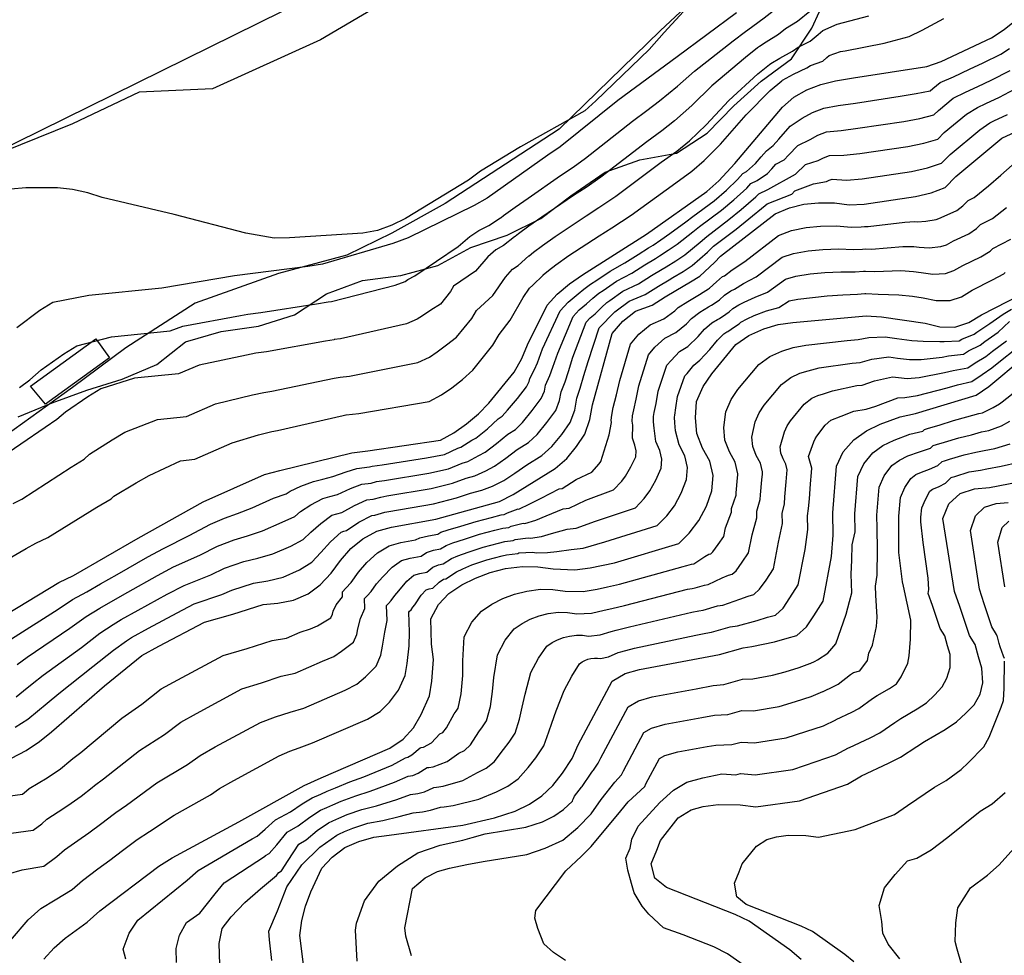
# Model space of a CAD drawing. Units: metres. Extents: x 196416 to 209654, y 6135562 to 6138083.
# Drawn here: x 198843 to 198977, y 6136197 to 6136325 of the extents above; entities that cross this region are included whole.
import ezdxf

# ---------------------------------------------------------------- set-up
doc = ezdxf.new("R2010")
doc.units = ezdxf.units.M
doc.header["$MEASUREMENT"] = 0
for name, color, linetype in [('BOSILOP_PROJECT', 7, 'Continuous'), ('CONSTRUCCIONES', 7, 'Continuous'), ('CURVAS', 8, 'Continuous'), ('DESLINDE', 7, 'Continuous'), ('VEGETACION', 3, 'Continuous')]:
    doc.layers.add(name, color=color, linetype=linetype)

msp = doc.modelspace()

# ---------------------------------------------------------------- linework, layer by layer
at = {"layer": 'BOSILOP_PROJECT'}
msp.add_lwpolyline([(198842.7, 6136270.62), (198847.37, 6136272.56), (198852.1, 6136274.27), (198856.92, 6136275.78), (198861.63, 6136277.77), (198865.58, 6136280.86), (198870.45, 6136282.26), (198875.52, 6136283.02), (198880.43, 6136284.55), (198884.8, 6136287.43), (198889.72, 6136289.24), (198894.95, 6136289.94), (198899.99, 6136291.31), (198904.53, 6136293.76), (198909.46, 6136295.45), (198914.06, 6136297.71), (198918.17, 6136300.81), (198922.84, 6136304.05), (198927.6, 6136305.72), (198932.57, 6136306.64), (198936.8, 6136309.35), (198940.44, 6136313.09), (198944.17, 6136316.45), (198948.28, 6136319.5), (198951.07, 6136323.7), (198953.18, 6136328.31)], dxfattribs=at)
at = {"layer": 'CONSTRUCCIONES'}
msp.add_lwpolyline([(198844.4, 6136274.83), (198853.31, 6136281.26), (198855.2, 6136278.7), (198846.46, 6136272.36), (198844.4, 6136274.83)], close=True, dxfattribs=at)
at = {"layer": 'CURVAS'}
for points in [[(198942.33, 6136323.48), (198943.01, 6136323.95), (198944.57, 6136325.11), (198945.77, 6136326.08), (198947.4, 6136327.27), (198949.6, 6136329.14), (198950.79, 6136330.23), (198951.03, 6136330.51), (198951.84, 6136331.52), (198952.15, 6136331.58), (198952.32, 6136331.61), (198954.72, 6136332.9), (198956.98, 6136334.91), (198958.35, 6136336.3), (198960.05, 6136337.9), (198961.57, 6136339.81), (198962.26, 6136340.15), (198963.66, 6136341.6), (198963.99, 6136341.86), (198970.12, 6136347.78), (198971.59, 6136349.28), (198972.44, 6136350.11), (198977.33, 6136354.82), (198980.09, 6136357.91)], [(198897.57, 6136330.1), (198884, 6136322.09), (198869.24, 6136315.41), (198859.24, 6136314.95), (198850.15, 6136310.63), (198840.69, 6136306.82)], [(198937.76, 6136330.59), (198930.91, 6136323.09), (198928.87, 6136320.76), (198921.57, 6136313.79), (198920.09, 6136312.4), (198911.3, 6136307.51), (198905.84, 6136304.16), (198904.21, 6136302.96), (198895.58, 6136297.72), (198893.73, 6136296.78), (198891.78, 6136296.06), (198889.79, 6136295.71), (198879.74, 6136295.07), (198877.68, 6136295.04), (198873.82, 6136295.68), (198864.03, 6136298.26), (198854.18, 6136300.59), (198852.23, 6136301.21), (198850.12, 6136301.65), (198848.07, 6136301.9), (198843.75, 6136301.89), (198841.7, 6136301.7)], [(198950.78, 6136325.98), (198949.13, 6136324.58), (198947.48, 6136323.58), (198946.51, 6136322.83), (198944.85, 6136321.78), (198943.91, 6136321.19), (198943.64, 6136320.99), (198942.02, 6136319.7), (198937.4, 6136315.82), (198934.7, 6136313.12), (198932.32, 6136311.06), (198930.61, 6136309.68), (198928.54, 6136308.19), (198922.24, 6136303.36), (198920.24, 6136301.95), (198918.52, 6136300.83), (198914.2, 6136297.88), (198912.43, 6136296.64), (198911.03, 6136295.61), (198910.57, 6136295.24), (198910.49, 6136295.19), (198908.97, 6136294.03), (198907.91, 6136293.43), (198906.82, 6136292.45), (198905.14, 6136290.53), (198902.17, 6136288.46), (198901.75, 6136287.73), (198900.36, 6136286.03), (198899.05, 6136285.17), (198897.91, 6136284.43), (198897.2, 6136283.95), (198895.72, 6136283.33), (198886.73, 6136281.27), (198885.87, 6136281.17), (198885.85, 6136281.16), (198884.67, 6136280.98), (198876.61, 6136279.51), (198875.17, 6136279.31), (198873.91, 6136279.05), (198867.42, 6136277.69), (198864.59, 6136276.52), (198858.61, 6136275.92), (198854.02, 6136274.44), (198852.25, 6136273.37), (198849.16, 6136271.28), (198848.02, 6136270.25), (198846.42, 6136269.19), (198839.72, 6136264.6)], [(198940.76, 6136325.78), (198932.69, 6136319.79), (198924.6, 6136313.8), (198916.72, 6136307.47), (198915.02, 6136306.33), (198906.76, 6136300.48), (198904.99, 6136299.47), (198895.95, 6136295.05), (198893.88, 6136294.29), (198884.25, 6136291.46), (198882.26, 6136291.15), (198872.27, 6136289.9), (198862.32, 6136288.19), (198852.36, 6136287.19), (198847.43, 6136286.24), (198845.68, 6136285.14), (198842.55, 6136282.78)], [(198839.66, 6136242.8), (198848.26, 6136247.99), (198850.28, 6136248.95), (198859.08, 6136254.04), (198867.99, 6136259.01), (198876.36, 6136262.77), (198878.46, 6136263.29), (198888.29, 6136265.73), (198890.46, 6136265.97), (198900.38, 6136267.46), (198902.18, 6136268.43), (198903.93, 6136269.65), (198905.54, 6136271.02), (198906.97, 6136272.48), (198910.44, 6136276.74), (198911.48, 6136278.58), (198912.23, 6136280.47), (198914.94, 6136285.87), (198916.3, 6136287.38), (198917.98, 6136288.79), (198919.77, 6136290.01), (198928.49, 6136295.58), (198936.75, 6136301.38), (198938.39, 6136302.87), (198940.55, 6136305.22), (198947.05, 6136312.92), (198948.62, 6136314.28), (198950.39, 6136315.26), (198952.3, 6136316.01), (198954.3, 6136316.52), (198956.74, 6136316.92), (198966.77, 6136318.45), (198968.73, 6136319.16), (198975.58, 6136322.36), (198977.33, 6136323.5), (198978.95, 6136324.83)], [(198842.03, 6136258.81), (198843.24, 6136259.38), (198849.94, 6136263.74), (198851.71, 6136264.85), (198852.47, 6136265.53), (198855.53, 6136267.49), (198857.3, 6136268.53), (198861.73, 6136270.28), (198865.72, 6136270.68), (198869.67, 6136272.39), (198874.72, 6136273.62), (198876.26, 6136273.97), (198877.36, 6136274.13), (198885.87, 6136275.9), (198886.66, 6136276.02), (198886.67, 6136276.02), (198887.97, 6136276.16), (198897.27, 6136278.04), (198898.87, 6136278.77), (198899.91, 6136279.51), (198901.21, 6136280.45), (198902.56, 6136281.51), (198904.64, 6136284.06), (198905.27, 6136285.16), (198907.5, 6136287.18), (198909.24, 6136289.68), (198910.22, 6136290.81), (198910.97, 6136291.31), (198912.43, 6136292.59), (198912.49, 6136292.62), (198913.08, 6136293.11), (198914.28, 6136294.02), (198916.05, 6136295.26), (198920.28, 6136298.08), (198922, 6136299.19), (198924.33, 6136300.77), (198930.52, 6136305.38), (198932.65, 6136306.91), (198934.35, 6136308.33), (198936.65, 6136310.49), (198939.75, 6136313.83), (198943.7, 6136317.45), (198945.3, 6136318.75), (198945.48, 6136318.88), (198946.7, 6136319.61), (198948.44, 6136320.56), (198949.19, 6136321.08), (198950.85, 6136321.9), (198951.95, 6136322.83), (198952.55, 6136323.38), (198954.53, 6136324.26), (198958.86, 6136325.38)], [(198932.49, 6136302.57), (198934.7, 6136304.15), (198936.37, 6136305.61), (198938.6, 6136307.85), (198942.11, 6136311.84), (198945.37, 6136315.18), (198946.96, 6136316.51), (198947.05, 6136316.58), (198948.55, 6136317.43), (198950.37, 6136318.28), (198950.89, 6136318.58), (198952.58, 6136319.2), (198953.13, 6136319.67), (198953.43, 6136319.94), (198954.98, 6136320.49), (198955.63, 6136320.59), (198960.93, 6136321.64), (198964.33, 6136322.57), (198966.14, 6136323.44), (198969.1, 6136325.03)], [(198842.9, 6136274.64), (198844.33, 6136275.66), (198845.85, 6136277.03), (198848.96, 6136279.25), (198850.72, 6136280.33), (198855.48, 6136281.56), (198863.46, 6136282.35), (198865.18, 6136282.99), (198873.09, 6136284.48), (198874.08, 6136284.65), (198875.86, 6136284.88), (198883.46, 6136286.06), (198885.03, 6136286.31), (198885.05, 6136286.31), (198885.48, 6136286.36), (198894.17, 6136288.62), (198895.55, 6136289.11), (198895.9, 6136289.36), (198896.89, 6136289.88), (198902.78, 6136293.88), (198904.4, 6136295.23), (198905.62, 6136296.05), (198906.98, 6136296.75), (198908.56, 6136297.8), (198908.66, 6136297.86), (198908.99, 6136298.11), (198910.57, 6136299.26), (198912.34, 6136300.5), (198916.77, 6136303.58), (198918.48, 6136304.71), (198920.15, 6136305.96), (198926.58, 6136310.99), (198928.55, 6136312.45), (198930.29, 6136313.79), (198932.74, 6136315.75), (198935.04, 6136317.81), (198940.34, 6136321.96), (198941.99, 6136323.22), (198942.33, 6136323.48)], [(198884.31, 6136262.13), (198885.69, 6136262.48), (198887.51, 6136263.11), (198888.96, 6136263.58), (198890.69, 6136263.78), (198891.04, 6136263.87), (198892.39, 6136264.09), (198898.47, 6136265.03), (198900.93, 6136265.49), (198902.76, 6136266.37), (198903.14, 6136266.48), (198904.66, 6136267.42), (198905.2, 6136267.72), (198906.78, 6136269), (198908.26, 6136270.36), (198908.79, 6136270.7), (198909.53, 6136271.52), (198910.87, 6136273.14), (198912.11, 6136274.73), (198912.5, 6136275.45), (198912.57, 6136275.85), (198913.21, 6136277.1), (198913.6, 6136277.99), (198914.3, 6136279.91), (198916.71, 6136285.09), (198917.81, 6136286.3), (198919.15, 6136287.43), (198919.96, 6136288.07), (198920.86, 6136288.75), (198921.71, 6136289.29), (198923.53, 6136290.5), (198925.56, 6136291.67), (198927.35, 6136292.81), (198928.78, 6136293.7), (198929.39, 6136294.08), (198930.46, 6136294.81), (198931.68, 6136295.65), (198933.87, 6136297.27), (198934.8, 6136297.98), (198937.75, 6136300.1), (198939.4, 6136301.57), (198940.91, 6136303.05), (198941.65, 6136303.85), (198942.14, 6136304.13), (198943.38, 6136305.22), (198944.13, 6136306.11), (198944.86, 6136306.96), (198945.79, 6136307.66), (198946.54, 6136308.53), (198948.1, 6136310.31), (198949.73, 6136311.39), (198951.15, 6136312.18), (198952.69, 6136312.77), (198954.67, 6136313.12), (198957.04, 6136313.47), (198963.12, 6136314.39), (198965.31, 6136314.77), (198967.24, 6136315.14), (198967.57, 6136315.44), (198968.57, 6136316.29), (198970.39, 6136317.06), (198972.6, 6136318.09), (198974.46, 6136318.96), (198976.85, 6136320.15), (198978.04, 6136320.91)], [(198880.48, 6136257), (198881.25, 6136257.69), (198882.68, 6136258.61), (198884.29, 6136259.49), (198885.27, 6136259.76), (198886.3, 6136260.02), (198888.08, 6136260.83), (198889.64, 6136261.45), (198890.93, 6136261.58), (198891.62, 6136261.78), (198892.71, 6136261.95), (198898.78, 6136262.95), (198901.47, 6136263.51), (198903.32, 6136264.32), (198904.09, 6136264.53), (198905.61, 6136265.34), (198906.48, 6136265.79), (198908.03, 6136266.98), (198909.56, 6136268.27), (198910.6, 6136268.92), (198911.55, 6136269.86), (198912.88, 6136271.5), (198914.1, 6136273.11), (198914.57, 6136274.15), (198914.72, 6136274.95), (198915.29, 6136276.25), (198915.72, 6136277.41), (198916.38, 6136279.33), (198918.49, 6136284.32), (198919.31, 6136285.22), (198920.31, 6136286.07), (198921.15, 6136286.82), (198921.97, 6136287.49), (198922.59, 6136287.89), (198924.39, 6136289.13), (198926.48, 6136290.22), (198928.27, 6136291.36), (198929.72, 6136292.24), (198930.28, 6136292.6), (198931.47, 6136293.37), (198932.7, 6136294.19), (198934.84, 6136295.87), (198935.75, 6136296.63), (198938.75, 6136298.83), (198940.42, 6136300.26), (198942.17, 6136301.86), (198942.75, 6136302.48), (198943.6, 6136302.9), (198945.03, 6136303.83), (198945.59, 6136304.49), (198946.16, 6136305.14), (198947.31, 6136305.7), (198947.9, 6136306.36), (198949.17, 6136307.69), (198950.84, 6136308.5), (198951.9, 6136309.09), (198953.07, 6136309.54), (198955.05, 6136309.74), (198957.33, 6136310.02), (198963.64, 6136310.97), (198965.83, 6136311.38), (198967.74, 6136311.84), (198968.35, 6136312.44), (198970.38, 6136314.13), (198972.05, 6136314.96), (198973.71, 6136315.74), (198975.56, 6136316.6), (198978.13, 6136317.93)], [(198892.21, 6136259.68), (198893.03, 6136259.83), (198899.09, 6136260.85), (198902.01, 6136261.55), (198903.89, 6136262.26), (198905.05, 6136262.58), (198906.54, 6136263.25), (198907.76, 6136263.88), (198909.28, 6136264.97), (198910.86, 6136266.17), (198912.4, 6136267.14), (198913.57, 6136268.22), (198914.9, 6136269.86), (198916.1, 6136271.5), (198916.64, 6136272.85), (198916.86, 6136274.06), (198917.37, 6136275.4), (198917.84, 6136276.83), (198918.45, 6136278.77), (198920.26, 6136283.54), (198920.81, 6136284.14), (198921.48, 6136284.71), (198922.34, 6136285.56), (198923.06, 6136286.23), (198923.49, 6136286.49), (198925.26, 6136287.77), (198927.4, 6136288.77), (198929.19, 6136289.91), (198930.64, 6136290.78), (198931.18, 6136291.11), (198932.48, 6136291.93), (198933.72, 6136292.74), (198935.83, 6136294.48), (198936.71, 6136295.27), (198939.73, 6136297.55), (198941.43, 6136298.95), (198943.43, 6136300.66), (198943.85, 6136301.09), (198945.08, 6136301.66), (198948.83, 6136303.74), (198950.22, 6136305.07), (198951.95, 6136305.62), (198952.66, 6136306.01), (198953.46, 6136306.3), (198955.42, 6136306.34), (198957.63, 6136306.57), (198964.17, 6136307.55), (198966.35, 6136308), (198968.25, 6136308.54), (198969.14, 6136309.43), (198972.18, 6136311.96), (198973.7, 6136312.86), (198974.81, 6136313.39), (198976.67, 6136314.25), (198979.4, 6136315.73)], [(198887.18, 6136255.02), (198887.52, 6136255.11), (198889.22, 6136256.26), (198890.99, 6136257.16), (198891.42, 6136257.2), (198892.79, 6136257.59), (198893.34, 6136257.69), (198899.4, 6136258.77), (198902.56, 6136259.58), (198904.45, 6136260.2), (198906.01, 6136260.63), (198907.49, 6136261.16), (198909.03, 6136261.95), (198910.53, 6136262.95), (198912.17, 6136264.08), (198914.22, 6136265.36), (198915.59, 6136266.58), (198916.93, 6136268.21), (198918.09, 6136269.87), (198918.71, 6136271.55), (198919, 6136273.16), (198919.45, 6136274.55), (198919.95, 6136276.25), (198920.53, 6136278.19), (198922.04, 6136282.77), (198922.31, 6136283.07), (198922.64, 6136283.35), (198923.53, 6136284.31), (198924.17, 6136284.96), (198924.37, 6136285.1), (198926.13, 6136286.41), (198928.33, 6136287.33), (198930.12, 6136288.47), (198931.58, 6136289.32), (198932.08, 6136289.63), (198933.49, 6136290.49), (198934.74, 6136291.29), (198936.81, 6136293.09), (198937.66, 6136293.91), (198940.73, 6136296.26), (198942.45, 6136297.64), (198944.7, 6136299.47), (198944.96, 6136299.72), (198948.33, 6136301.04), (198948.74, 6136301.48), (198951.28, 6136302.46), (198953.06, 6136302.74), (198953.41, 6136302.93), (198953.84, 6136303.08), (198955.8, 6136302.95), (198957.93, 6136303.12), (198964.68, 6136304.12), (198966.86, 6136304.61), (198968.75, 6136305.24), (198969.93, 6136306.43), (198973.99, 6136309.81), (198975.36, 6136310.77), (198975.91, 6136311.03), (198977.76, 6136311.89)], [(198970.72, 6136303.42), (198977.01, 6136308.67), (198978.87, 6136309.54)], [(198886.98, 6136246.75), (198887.44, 6136247.25), (198888.18, 6136248.03), (198889.18, 6136249.42), (198890.32, 6136250.72), (198891.77, 6136252.05), (198893.35, 6136253.02), (198894.95, 6136253.46), (198896.96, 6136253.82), (198897.56, 6136254.11), (198898.72, 6136254.39), (198900.01, 6136254.62), (198900.43, 6136254.87), (198901.4, 6136255.19), (198903.17, 6136255.72), (198905.24, 6136256.33), (198907.32, 6136256.9), (198908.66, 6136257.25), (198909.05, 6136257.3), (198909.53, 6136257.54), (198910.98, 6136258.06), (198911.09, 6136258.04), (198912.59, 6136258.73), (198914.12, 6136259.53), (198916.57, 6136260.81), (198916.99, 6136260.86), (198918.91, 6136262.08), (198921.05, 6136263.09), (198922.02, 6136264.19), (198922.28, 6136264.55), (198923.41, 6136268.19), (198923.7, 6136269.87), (198923.67, 6136270.15), (198923.75, 6136270.86), (198923.94, 6136271.91), (198924.38, 6136273.63), (198924.86, 6136275.57), (198926.3, 6136280.54), (198927.46, 6136281.91), (198928.99, 6136283.21), (198930.88, 6136284), (198932.38, 6136285.1), (198932.84, 6136285.54), (198934.14, 6136286.39), (198935.74, 6136287.34), (198936.25, 6136287.66), (198936.95, 6136288.11), (198937.11, 6136288.21), (198938.05, 6136289.07), (198938.89, 6136289.77), (198939.13, 6136289.88), (198940.18, 6136290.7), (198941.9, 6136291.82), (198946.53, 6136295.38), (198948.28, 6136296.06), (198950.27, 6136296.48), (198952.27, 6136296.66), (198954.45, 6136296.71), (198956.45, 6136296.52), (198957.78, 6136296.59), (198958.27, 6136296.62), (198958.76, 6136296.61), (198963.74, 6136297.22), (198965.11, 6136297.3), (198965.47, 6136297.24), (198966.63, 6136297.33), (198968.02, 6136297.56), (198968.4, 6136297.69), (198969.13, 6136298.04), (198970.87, 6136298.79), (198971.68, 6136299.42), (198972.4, 6136300.15), (198973.22, 6136300.57), (198975.18, 6136302.15), (198976.86, 6136303.6), (198979.2, 6136305.67)], [(198841.52, 6136251.33), (198843.79, 6136252.66), (198845.15, 6136253.4), (198846.76, 6136254.16), (198853.46, 6136258.28), (198855.4, 6136259.44), (198855.78, 6136259.79), (198858.81, 6136261.61), (198860.6, 6136262.63), (198864.86, 6136264.64), (198866.85, 6136264.84), (198871.93, 6136267.08), (198875.54, 6136268.19), (198877.36, 6136268.63), (198878.1, 6136268.76), (198887.09, 6136270.82), (198887.47, 6136270.88), (198887.48, 6136270.88), (198889.22, 6136271.07), (198898.83, 6136272.74), (198900.52, 6136273.61), (198901.92, 6136274.58), (198903.38, 6136275.74), (198904.77, 6136277), (198907.54, 6136280.4), (198908.37, 6136281.88), (198909.87, 6136283.83), (198911.65, 6136286.91), (198912.51, 6136288.19), (198912.96, 6136288.59), (198914.37, 6136289.98), (198914.4, 6136290), (198915.12, 6136290.61), (198916.13, 6136291.4), (198917.91, 6136292.64), (198922.03, 6136295.32), (198923.76, 6136296.44), (198926.41, 6136298.17), (198932.49, 6136302.57)], [(198841.82, 6136224.04), (198843.82, 6136225.08), (198845.64, 6136226.31), (198847.26, 6136227.63), (198854.51, 6136233.92), (198859.6, 6136238.05), (198861.93, 6136239.31), (198868.17, 6136242.57), (198872.04, 6136243.67), (198876.16, 6136244.99), (198878.17, 6136245.19), (198880.32, 6136245.6), (198882.33, 6136246.47), (198883.96, 6136247.68), (198885.46, 6136249.28), (198886.71, 6136251.02), (198888.13, 6136252.65), (198889.78, 6136253.98), (198891.66, 6136255.01), (198893.67, 6136255.57), (198899.72, 6136256.67), (198908.42, 6136259.08), (198910.3, 6136260.03), (198916.03, 6136263.58), (198917.6, 6136264.94), (198918.94, 6136266.56), (198920.07, 6136268.25), (198920.77, 6136270.25), (198921.14, 6136272.27), (198923.81, 6136281.99), (198925.27, 6136283.7), (198927, 6136285.05), (198929.25, 6136285.87), (198931.04, 6136287.01), (198932.51, 6136287.86), (198934.5, 6136289.05), (198935.76, 6136289.84), (198937.79, 6136291.69), (198938.61, 6136292.56), (198946.06, 6136298.35), (198948, 6136299.18), (198949.98, 6136299.65), (198951.98, 6136299.84), (198954.17, 6136299.85), (198956.17, 6136299.56), (198958.23, 6136299.67), (198965.2, 6136300.7), (198967.37, 6136301.23), (198969.25, 6136301.94), (198970.72, 6136303.42)], [(198908.89, 6136255.43), (198909.68, 6136255.53), (198910.04, 6136255.71), (198911.65, 6136256.09), (198911.88, 6136256.06), (198913.39, 6136256.53), (198914.82, 6136257.1), (198917.11, 6136258.05), (198917.95, 6136258.15), (198920.22, 6136259.23), (198924.01, 6136260.65), (198925.11, 6136261.83), (198925.62, 6136262.53), (198926.35, 6136263.79), (198927.02, 6136265.16), (198927.08, 6136265.99), (198926.89, 6136266.78), (198926.58, 6136267.73), (198926.62, 6136269.49), (198926.56, 6136270.04), (198926.6, 6136270.77), (198926.75, 6136271.57), (198927.1, 6136273.03), (198927.47, 6136274.86), (198928.78, 6136279.09), (198929.65, 6136280.12), (198930.98, 6136281.37), (198932.51, 6136282.12), (198933.96, 6136283.34), (198934.62, 6136284.06), (198935.78, 6136284.91), (198936.98, 6136285.63), (198937.36, 6136285.86), (198938.14, 6136286.38), (198938.45, 6136286.59), (198939.15, 6136287.23), (198940, 6136287.85), (198940.49, 6136288.07), (198941.75, 6136288.82), (198943.45, 6136289.72), (198947.01, 6136292.41), (198948.58, 6136292.94), (198950.57, 6136293.3), (198952.57, 6136293.49), (198954.74, 6136293.57), (198956.73, 6136293.47), (198957.96, 6136293.54), (198958.33, 6136293.57), (198959.21, 6136293.53), (198963.48, 6136293.9), (198965.01, 6136293.89), (198965.73, 6136293.78), (198967.1, 6136293.72), (198968.66, 6136293.88), (198969.43, 6136294.13), (198970.4, 6136294.67), (198972.5, 6136295.63), (198973.54, 6136296.33), (198974.09, 6136296.88), (198975.72, 6136297.72), (198977.64, 6136299.21)], [(198915.53, 6136254.68), (198917.65, 6136255.28), (198918.9, 6136255.43), (198921.52, 6136256.39), (198926.98, 6136258.21), (198928.18, 6136259.46), (198928.97, 6136260.51), (198929.79, 6136262), (198930.49, 6136263.61), (198930.59, 6136264.86), (198930.31, 6136266.04), (198929.77, 6136267.26), (198929.54, 6136269.1), (198929.46, 6136269.93), (198929.47, 6136270.68), (198929.56, 6136271.21), (198929.81, 6136272.44), (198930.1, 6136274.14), (198931.27, 6136277.66), (198931.85, 6136278.34), (198932.98, 6136279.54), (198934.14, 6136280.25), (198935.54, 6136281.58), (198936.41, 6136282.59), (198937.42, 6136283.44), (198938.21, 6136283.91), (198938.47, 6136284.07), (198939.33, 6136284.64), (198939.79, 6136284.96), (198940.27, 6136285.4), (198941.11, 6136285.93), (198941.83, 6136286.26), (198943.32, 6136286.96), (198945, 6136287.63), (198947.49, 6136289.44), (198948.86, 6136289.83), (198950.85, 6136290.13), (198952.86, 6136290.31), (198955.03, 6136290.44), (198957, 6136290.42), (198958.13, 6136290.5), (198958.37, 6136290.52), (198959.67, 6136290.45), (198963.22, 6136290.6), (198964.93, 6136290.49), (198966, 6136290.33), (198967.57, 6136290.12), (198969.3, 6136290.21), (198970.45, 6136290.59), (198971.68, 6136291.3), (198974.12, 6136292.47), (198975.4, 6136293.24), (198975.76, 6136293.61), (198978.21, 6136294.87)], [(198846.23, 6136196.56), (198847.62, 6136198.15), (198849.15, 6136199.47), (198852.14, 6136201.62), (198853.89, 6136203.17), (198861.91, 6136209.27), (198863.75, 6136210.41), (198872.86, 6136215.32), (198881.76, 6136220.3), (198884.09, 6136221.33), (198893.45, 6136225.38), (198895.27, 6136226.62), (198896.7, 6136228.16), (198897.74, 6136230), (198898.87, 6136232.53), (198899.2, 6136234.55), (198899.41, 6136237.48), (198899.16, 6136239.6), (198899.07, 6136243.03), (198900.1, 6136245.02), (198901.49, 6136246.49), (198903.29, 6136247.67), (198905.13, 6136248.62), (198907.16, 6136249.38), (198909.25, 6136249.91), (198911.57, 6136250.21), (198913.67, 6136250.16), (198915.77, 6136249.88), (198918.73, 6136249.75), (198920.81, 6136250), (198924.14, 6136250.69), (198932.9, 6136253.34), (198934.34, 6136254.73), (198935.64, 6136256.47), (198936.67, 6136258.43), (198937.43, 6136260.53), (198937.59, 6136262.6), (198937.13, 6136264.58), (198936.15, 6136266.35), (198935.38, 6136268.34), (198935.18, 6136270.5), (198935.33, 6136272.7), (198936.23, 6136274.76), (198937.4, 6136276.5), (198940.69, 6136280.49), (198942.48, 6136281.71), (198944.53, 6136282.64), (198946.46, 6136283.22), (198948.45, 6136283.5), (198958.47, 6136284.42), (198960.58, 6136284.3), (198966.53, 6136283.41), (198968.52, 6136282.91), (198970.59, 6136282.86), (198972.51, 6136283.49), (198974.22, 6136284.55), (198983.21, 6136289.16)], [(198911.06, 6136252.04), (198913, 6136252.13), (198913.45, 6136252.07), (198914.97, 6136252.1), (198916.24, 6136252.25), (198918.19, 6136252.52), (198919.85, 6136252.71), (198922.83, 6136253.54), (198929.93, 6136255.77), (198931.26, 6136257.1), (198932.3, 6136258.49), (198933.23, 6136260.22), (198933.96, 6136262.07), (198934.09, 6136263.73), (198933.71, 6136265.32), (198932.96, 6136266.81), (198932.46, 6136268.72), (198932.36, 6136269.82), (198932.32, 6136270.6), (198932.37, 6136270.86), (198932.51, 6136271.86), (198932.72, 6136273.42), (198933.74, 6136276.21), (198934.04, 6136276.55), (198934.97, 6136277.7), (198935.76, 6136278.37), (198937.12, 6136279.83), (198938.2, 6136281.11), (198939.06, 6136281.96), (198939.46, 6136282.21), (198939.58, 6136282.28), (198940.52, 6136282.91), (198941.13, 6136283.34), (198941.37, 6136283.55), (198942.22, 6136284.01), (198943.19, 6136284.45), (198944.89, 6136285.09), (198946.55, 6136285.54), (198947.97, 6136286.47), (198949.15, 6136286.71), (198951.14, 6136286.94), (198953.15, 6136287.13), (198955.31, 6136287.29), (198957.29, 6136287.38), (198958.3, 6136287.46), (198958.42, 6136287.47), (198960.13, 6136287.37), (198962.96, 6136287.29), (198964.83, 6136287.08), (198966.27, 6136286.87), (198968.05, 6136286.52), (198969.94, 6136286.53), (198971.48, 6136287.03), (198972.95, 6136287.92), (198975.74, 6136289.31), (198977.26, 6136290.16), (198977.45, 6136290.34)], [(198937.02, 6136251.86), (198937.28, 6136251.94), (198937.54, 6136252.18), (198938.27, 6136253.2), (198939.04, 6136254.28), (198939.27, 6136255.49), (198940.12, 6136257.63), (198940.12, 6136258.1), (198940.73, 6136259.91), (198940.73, 6136259.92), (198940.75, 6136260.25), (198940.92, 6136262.32), (198940.95, 6136262.71), (198940.96, 6136262.86), (198940.6, 6136264.44), (198939.81, 6136265.86), (198939.2, 6136267.45), (198939.03, 6136269.18), (198939.34, 6136271.33), (198940.06, 6136272.98), (198940.98, 6136274.36), (198943.81, 6136277.77), (198945.33, 6136278.86), (198946.98, 6136279.6), (198948.52, 6136280.08), (198950.26, 6136280.39), (198955.9, 6136281.05), (198957.38, 6136281.17), (198958.86, 6136281.46), (198961.09, 6136281.56), (198962.67, 6136281.32), (198964.73, 6136281.04), (198966.26, 6136280.94), (198968.52, 6136280.89), (198969.13, 6136280.93), (198971.17, 6136281.01), (198971.52, 6136281.24), (198973.22, 6136281.92), (198973.58, 6136282.19), (198975.37, 6136283.37), (198977.19, 6136284.65), (198978.33, 6136285.33)], [(198934.08, 6136247.08), (198934.73, 6136247.2), (198935.13, 6136247.27), (198936.42, 6136247.64), (198936.92, 6136247.73), (198938.84, 6136248.65), (198939.68, 6136249), (198940.21, 6136249.15), (198940.74, 6136249.62), (198941.54, 6136250.77), (198942.43, 6136252.08), (198942.9, 6136254.5), (198943.58, 6136256.84), (198943.57, 6136257.76), (198944.02, 6136259.32), (198944.03, 6136259.33), (198944.08, 6136259.97), (198944.25, 6136262.04), (198944.31, 6136262.81), (198944.34, 6136263.12), (198944.05, 6136264.31), (198943.47, 6136265.37), (198943.01, 6136266.56), (198942.89, 6136267.86), (198943.35, 6136269.96), (198943.88, 6136271.19), (198944.58, 6136272.23), (198946.93, 6136275.05), (198948.2, 6136276.01), (198949.43, 6136276.57), (198950.58, 6136276.92), (198952.07, 6136277.3), (198956.56, 6136277.97), (198957.66, 6136278.06), (198959.25, 6136278.5), (198961.59, 6136278.82), (198962.78, 6136278.65), (198964.4, 6136278.46), (198966, 6136278.47), (198968.86, 6136278.79), (198969.74, 6136278.95), (198971.75, 6136279.16), (198972.45, 6136279.63), (198974.03, 6136280.39), (198974.67, 6136280.89), (198976.5, 6136282.2), (198978.04, 6136283.66)], [(198942.36, 6136246.13), (198943.16, 6136246.36), (198943.93, 6136247.08), (198944.81, 6136248.34), (198945.83, 6136249.88), (198946.51, 6136253.52), (198947.05, 6136256.05), (198947.02, 6136257.42), (198947.32, 6136258.73), (198947.4, 6136259.69), (198947.57, 6136261.76), (198947.71, 6136263.38), (198947.52, 6136264.17), (198947.13, 6136264.88), (198946.83, 6136265.68), (198946.74, 6136266.53), (198947.34, 6136268.58), (198947.71, 6136269.41), (198948.17, 6136270.1), (198950.04, 6136272.34), (198951.06, 6136273.16), (198951.88, 6136273.53), (198952.65, 6136273.77), (198953.88, 6136274.19), (198957.21, 6136274.89), (198957.95, 6136274.95), (198959.63, 6136275.55), (198962.1, 6136276.1), (198962.89, 6136275.98), (198964.07, 6136275.87), (198965.74, 6136276), (198969.19, 6136276.7), (198970.34, 6136276.97), (198972.34, 6136277.31), (198973.38, 6136278.02), (198974.84, 6136278.86), (198975.74, 6136279.59), (198977.65, 6136281.02)], [(198947.13, 6136244.52), (198948.06, 6136245.91), (198949.22, 6136247.68), (198950.14, 6136252.53), (198950.51, 6136255.26), (198950.48, 6136257.09), (198950.62, 6136258.12), (198950.62, 6136258.13), (198950.73, 6136259.41), (198950.9, 6136261.49), (198951.03, 6136263.02), (198951.08, 6136263.64), (198950.6, 6136265.22), (198951.35, 6136267.21), (198951.53, 6136267.62), (198951.77, 6136267.97), (198952.89, 6136269.47), (198953.65, 6136270.17), (198955.08, 6136270.73), (198956.81, 6136271.39), (198958.48, 6136271.69), (198959.81, 6136272.07), (198962.81, 6136273.24), (198963.76, 6136273.28), (198965.48, 6136273.53), (198969.53, 6136274.59), (198970.95, 6136274.99), (198972.91, 6136275.45), (198974.31, 6136276.4), (198975.65, 6136277.32), (198976.82, 6136278.29), (198978.78, 6136279.84)], [(198882.33, 6136190.76), (198881.17, 6136199.83), (198881.46, 6136201.88), (198881.96, 6136203.83), (198882.67, 6136205.79), (198884.18, 6136209.01), (198885.57, 6136210.52), (198887.31, 6136211.82), (198889.21, 6136212.65), (198891.26, 6136213.25), (198893.37, 6136213.53), (198903.43, 6136214.89), (198907.74, 6136215.88), (198910.57, 6136216.79), (198912.54, 6136217.75), (198914.2, 6136218.88), (198915.69, 6136220.31), (198917.03, 6136221.98), (198918.37, 6136224), (198919.16, 6136225.86), (198923.83, 6136234.56), (198925.59, 6136235.57), (198927.56, 6136236.13), (198938.47, 6136238.19), (198941.7, 6136239.1), (198942.89, 6136239.25), (198945.98, 6136239.91), (198947.69, 6136240.4), (198949.02, 6136240.77), (198950.33, 6136241.97), (198951.33, 6136243.48), (198952.61, 6136245.48), (198953.77, 6136251.54), (198953.97, 6136254.46), (198953.92, 6136257.53), (198954.45, 6136263.9), (198955.36, 6136265.84), (198956.78, 6136267.47), (198958.52, 6136268.73), (198960.41, 6136269.64), (198963.11, 6136270.62), (198965.21, 6136271.06), (198973.5, 6136273.6), (198975.25, 6136274.78), (198979.93, 6136278.67)], [(198966.22, 6136268.69), (198966.43, 6136268.88), (198967.01, 6136269.06), (198968.45, 6136269.51), (198970.42, 6136270.11), (198972.24, 6136270.61), (198973.86, 6136271.08), (198974.36, 6136271.17), (198975.8, 6136271.88), (198976.67, 6136272.41), (198977.04, 6136272.66), (198981.34, 6136276.06)], [(198967.65, 6136266.7), (198968.09, 6136266.84), (198969.16, 6136267.17), (198971.13, 6136267.78), (198972.86, 6136268.19), (198974.23, 6136268.56), (198975.21, 6136268.74), (198976.98, 6136269.41), (198978.09, 6136270.04)], [(198889.02, 6136196.3), (198888.79, 6136200.52), (198888.9, 6136201.52), (198889.99, 6136204.55), (198891.96, 6136207.25), (198894.49, 6136209.33), (198897.29, 6136211.1), (198900.31, 6136212.16), (198903.43, 6136212.85), (198904.69, 6136213.2), (198906.49, 6136213.71), (198912.01, 6136214.62), (198914.28, 6136215.35), (198915.86, 6136216.12), (198917.18, 6136217.03), (198918.38, 6136218.17), (198918.45, 6136218.34), (198918.53, 6136218.54), (198918.65, 6136218.83), (198919.62, 6136220.05), (198919.7, 6136220.14), (198920.94, 6136221.98), (198921.18, 6136222.28), (198921.26, 6136222.37), (198921.92, 6136223.32), (198922.24, 6136224.08), (198925.98, 6136231.04), (198927.39, 6136231.85), (198929.29, 6136232.39), (198935.29, 6136233.5), (198937.6, 6136233.94), (198939.03, 6136234.09), (198941.61, 6136234.82), (198943, 6136234.87), (198945.69, 6136235.36), (198947.41, 6136235.83), (198949.34, 6136236.42), (198950.78, 6136236.94), (198950.82, 6136236.96), (198951.52, 6136237.28), (198951.85, 6136237.45), (198953.27, 6136238.36), (198954.35, 6136239.62), (198955.74, 6136243.69), (198956.21, 6136245.41), (198956.51, 6136246.61), (198956.42, 6136249.13), (198956.52, 6136251.07), (198956.56, 6136253.15), (198956.97, 6136254.92), (198956.93, 6136257.37), (198957.35, 6136262.46), (198958.16, 6136264.21), (198959.38, 6136265.72), (198960.77, 6136266.73), (198962.29, 6136267.46), (198964.45, 6136268.25), (198966.22, 6136268.69)], [(198896.41, 6136197.04), (198895.65, 6136199.74), (198895.51, 6136200.87), (198896.53, 6136206.22), (198898.26, 6136207.68), (198899.97, 6136208.56), (198901.59, 6136209.02), (198903.98, 6136209.5), (198906.2, 6136209.93), (198912.18, 6136210.85), (198914.65, 6136211.74), (198917.08, 6136212.82), (198919.12, 6136214.57), (198920.93, 6136216.44), (198922.32, 6136218.4), (198924.15, 6136220.75), (198925.09, 6136221.73), (198925.34, 6136222.3), (198928.13, 6136227.52), (198929.19, 6136228.13), (198931.03, 6136228.66), (198936.04, 6136229.56), (198937.77, 6136229.88), (198939.6, 6136229.98), (198941.53, 6136230.53), (198943.11, 6136230.5), (198946.62, 6136231.07), (198948.83, 6136231.75), (198950.99, 6136232.43), (198952.56, 6136233.11), (198952.61, 6136233.13), (198954.03, 6136233.79), (198954.67, 6136234.13), (198956.36, 6136235.43), (198956.77, 6136235.7), (198957.62, 6136235.93), (198958.66, 6136237.34), (198958.85, 6136238.35), (198959.34, 6136239.45), (198959.88, 6136241.99), (198959.99, 6136243.29), (198959.8, 6136246.26), (198959.75, 6136247.53), (198959.97, 6136249.02), (198960.02, 6136252.52), (198959.97, 6136255.38), (198959.93, 6136257.22), (198960.25, 6136261.04), (198960.96, 6136262.59), (198961.98, 6136263.97), (198963.02, 6136264.73), (198964.17, 6136265.28), (198965.78, 6136265.87), (198967.25, 6136266.33), (198967.65, 6136266.7)], [(198969.16, 6136264.62), (198969.87, 6136264.84), (198971.84, 6136265.46), (198973.47, 6136265.78), (198974.59, 6136266.04), (198976.07, 6136266.31), (198978.16, 6136266.94)], [(198917.45, 6136196.38), (198915.78, 6136197.47), (198914.47, 6136198.66), (198913.68, 6136200.76), (198913.27, 6136202.2), (198913.37, 6136203.21), (198917.48, 6136208.66), (198919.64, 6136210.63), (198920.93, 6136211.96), (198925.01, 6136216.82), (198926.01, 6136218.08), (198928.26, 6136220.14), (198928.42, 6136220.52), (198930.29, 6136224), (198930.99, 6136224.4), (198932.78, 6136224.91), (198936.77, 6136225.6), (198937.94, 6136225.82), (198940.15, 6136225.87), (198941.44, 6136226.23), (198943.23, 6136226.13), (198947.55, 6136226.79), (198950.26, 6136227.66), (198952.64, 6136228.45), (198954.32, 6136229.27), (198954.41, 6136229.32), (198956.52, 6136230.31), (198957.5, 6136230.81), (198959.37, 6136232.16), (198959.99, 6136232.58), (198961.68, 6136233.55), (198962.62, 6136234.18), (198963.26, 6136235.14), (198964.17, 6136236.99), (198964.36, 6136238), (198964.52, 6136240.28), (198964.58, 6136242.85), (198963.58, 6136247.5), (198963.42, 6136248.09), (198962.92, 6136252.09), (198962.96, 6136255.84), (198962.95, 6136257.06), (198963.16, 6136259.61), (198963.76, 6136260.96), (198964.58, 6136262.23), (198965.28, 6136262.74), (198966.03, 6136263.09), (198967.12, 6136263.49), (198968.26, 6136263.96), (198968.86, 6136264.53), (198969.16, 6136264.62)], [(198944.46, 6136193.85), (198939.54, 6136197.31), (198937.68, 6136198.26), (198933.49, 6136199.9), (198930.82, 6136200.85), (198928.81, 6136202.72), (198927.91, 6136203.83), (198926.81, 6136205.66), (198926.45, 6136206.92), (198925.94, 6136208.72), (198925.66, 6136210.38), (198926.26, 6136211.73), (198926.49, 6136212.96), (198927.34, 6136214.76), (198930.33, 6136217.95), (198932.19, 6136219.64), (198934.02, 6136220.74), (198936.18, 6136221.35), (198938.76, 6136221.89), (198940.71, 6136221.76), (198941.35, 6136221.95), (198943.33, 6136221.76), (198948.48, 6136222.5), (198951.67, 6136223.58), (198954.29, 6136224.47), (198956.09, 6136225.44), (198956.21, 6136225.49), (198959.03, 6136226.82), (198960.33, 6136227.49), (198962.38, 6136228.89), (198963.21, 6136229.45), (198965.46, 6136230.75), (198966.71, 6136231.59), (198967.81, 6136232.63), (198968.84, 6136233.75), (198969.5, 6136234.93), (198969.97, 6136236.41), (198969.93, 6136238.16), (198969.59, 6136239.38), (198969.2, 6136240.74), (198968.59, 6136241.72), (198967.56, 6136244.88), (198966.94, 6136246.5), (198967.05, 6136247.04), (198966.93, 6136248.61), (198966.27, 6136253.49), (198965.96, 6136256.3), (198965.96, 6136256.91), (198966.06, 6136258.19), (198966.56, 6136259.33), (198967.18, 6136260.48), (198967.53, 6136260.73), (198967.91, 6136260.91), (198968.45, 6136261.11), (198969.29, 6136261.59), (198970.08, 6136262.35), (198970.23, 6136262.39), (198970.59, 6136262.5), (198972.55, 6136263.12), (198974.09, 6136263.35), (198974.95, 6136263.51), (198976.92, 6136263.89), (198979.33, 6136264.45)], [(198841.81, 6136240.31), (198848.19, 6136244.38), (198850.13, 6136245.68), (198852.08, 6136246.72), (198853.96, 6136247.82), (198856.25, 6136249.12), (198860.42, 6136251.5), (198862.54, 6136252.66), (198866.05, 6136254.41), (198868.96, 6136255.99), (198870.88, 6136256.77), (198872.68, 6136257.44), (198874.66, 6136258.22), (198877.56, 6136259.51), (198879.32, 6136260.11), (198879.86, 6136260.48), (198881.33, 6136261.14), (198883.03, 6136261.81), (198884.31, 6136262.13)], [(198949.62, 6136196.55), (198948.08, 6136197.86), (198942.53, 6136201.78), (198940.62, 6136202.69), (198931.21, 6136206.35), (198929.63, 6136207.62), (198929.13, 6136209.6), (198929.92, 6136211.45), (198930.4, 6136212.79), (198932.82, 6136215.86), (198934.6, 6136216.96), (198936.25, 6136217.43), (198938.26, 6136217.7), (198941.27, 6136217.66), (198943.44, 6136217.38), (198949.4, 6136218.21), (198955.94, 6136220.49), (198957.86, 6136221.6), (198961.53, 6136223.33), (198963.15, 6136224.16), (198965.4, 6136225.62), (198966.44, 6136226.32), (198969.25, 6136227.94), (198970.8, 6136229), (198972.11, 6136230.19), (198973.22, 6136231.32), (198974.04, 6136232.78), (198974.42, 6136234.33), (198974.27, 6136236.33), (198973.84, 6136237.85), (198973.35, 6136239.55), (198972.59, 6136240.77), (198971.29, 6136244.73), (198970.53, 6136246.76), (198968.96, 6136256.75), (198969.79, 6136258.73), (198971.3, 6136260.17), (198973.26, 6136260.8), (198975.31, 6136260.99), (198980.51, 6136261.98)], [(198842.46, 6136232.42), (198843.43, 6136233.22), (198844.63, 6136234.17), (198846.12, 6136235.34), (198851.35, 6136239.14), (198853.88, 6136241.07), (198855.7, 6136242.27), (198856.77, 6136242.94), (198859.09, 6136244.22), (198863.08, 6136246.4), (198865.36, 6136247.62), (198869.04, 6136249.04), (198870.9, 6136249.96), (198873.52, 6136250.88), (198875.42, 6136251.31), (198877.49, 6136251.91), (198879.95, 6136252.99), (198881.64, 6136253.9), (198882.66, 6136254.88), (198884.02, 6136256.08), (198885.54, 6136257.19), (198886.22, 6136257.39), (198886.9, 6136257.56), (198888.64, 6136258.54), (198890.31, 6136259.3), (198891.18, 6136259.4), (198892.21, 6136259.68)], [(198977.36, 6136237.65), (198977.22, 6136237.96), (198976.79, 6136239.23), (198976.66, 6136239.68), (198976.41, 6136240.59), (198976.37, 6136240.67), (198976.28, 6136240.93), (198975.66, 6136241.94), (198974.61, 6136245.11), (198973.97, 6136247.09), (198972.72, 6136255.13), (198973.42, 6136257.13), (198974.63, 6136258.28), (198976.21, 6136258.79), (198977.85, 6136258.94)], [(198842.6, 6136236.82), (198843.97, 6136237.83), (198849.77, 6136241.76), (198852.01, 6136243.38), (198853.89, 6136244.49), (198855.37, 6136245.38), (198857.67, 6136246.67), (198861.76, 6136248.95), (198863.94, 6136250.14), (198867.54, 6136251.72), (198869.93, 6136252.98), (198872.2, 6136253.83), (198874.04, 6136254.37), (198876.07, 6136255.06), (198878.75, 6136256.25), (198880.48, 6136257)], [(198977.42, 6136247.41), (198976.47, 6136253.53), (198977.06, 6136255.54), (198977.97, 6136256.4)], [(198838.72, 6136213.37), (198844.75, 6136214.21), (198845.94, 6136215.07), (198846.65, 6136215.69), (198848.16, 6136216.71), (198849.52, 6136217.58), (198851.32, 6136218.85), (198852.81, 6136220.03), (198853.12, 6136220.29), (198854.39, 6136221.21), (198859.27, 6136225.09), (198862.71, 6136227.27), (198864.91, 6136228.96), (198867.06, 6136230.13), (198873.25, 6136233.47), (198875.92, 6136234.32), (198878.62, 6136235.21), (198880.54, 6136235.65), (198884.28, 6136237.26), (198885.79, 6136237.91), (198886.87, 6136238.62), (198888.5, 6136239.88), (198888.95, 6136240.89), (198889.08, 6136241.7), (198889.44, 6136243.08), (198890.04, 6136244.45), (198890, 6136245.82), (198890.35, 6136246.19), (198890.91, 6136246.78), (198891.65, 6136247.83), (198892.51, 6136248.8), (198893.77, 6136250.12), (198895.04, 6136251.02), (198896.23, 6136251.35), (198897.74, 6136251.62), (198898.45, 6136252.09), (198899.41, 6136252.42), (198900.38, 6136252.59), (198901.14, 6136253.07), (198902.08, 6136253.42), (198903.66, 6136253.94), (198905.72, 6136254.59), (198907.81, 6136255.15), (198908.89, 6136255.43)], [(198841.4, 6136208.23), (198843.25, 6136208.76), (198846.22, 6136209.3), (198848.01, 6136210.59), (198849.06, 6136211.52), (198850.88, 6136212.8), (198852.37, 6136213.84), (198854.15, 6136215.13), (198855.7, 6136216.34), (198856.05, 6136216.61), (198857.51, 6136217.6), (198861.65, 6136220.67), (198865.84, 6136223.15), (198867.56, 6136224.41), (198869.63, 6136225.55), (198875.8, 6136228.91), (198877.87, 6136229.65), (198879.85, 6136230.32), (198881.72, 6136230.87), (198887.34, 6136233.31), (198888.95, 6136234.15), (198890.14, 6136235.14), (198891.57, 6136236.59), (198892.25, 6136238.11), (198892.45, 6136239.32), (198892.77, 6136241.22), (198893.08, 6136242.83), (198893.02, 6136244.89), (198893.26, 6136245.13), (198893.62, 6136245.53), (198894.13, 6136246.22), (198894.69, 6136246.88), (198895.76, 6136248.19), (198896.72, 6136249.01), (198897.53, 6136249.24), (198898.53, 6136249.42), (198899.33, 6136250.09), (198900.11, 6136250.44), (198900.75, 6136250.56), (198901.86, 6136251.27), (198902.76, 6136251.64), (198904.14, 6136252.17), (198906.19, 6136252.85), (198908.29, 6136253.4), (198909.14, 6136253.61), (198910.31, 6136253.76), (198910.55, 6136253.88), (198912.33, 6136254.1), (198912.66, 6136254.06), (198914.18, 6136254.31), (198915.53, 6136254.68)], [(198842.33, 6136228.26), (198844.05, 6136229.37), (198845.34, 6136230.42), (198846.66, 6136231.52), (198848.28, 6136232.87), (198852.92, 6136236.53), (198855.75, 6136238.76), (198857.5, 6136240.05), (198858.2, 6136240.49), (198860.51, 6136241.76), (198864.41, 6136243.86), (198866.76, 6136245.09), (198870.54, 6136246.35), (198871.87, 6136246.95), (198874.84, 6136247.94), (198876.79, 6136248.25), (198878.9, 6136248.75), (198881.14, 6136249.73), (198882.8, 6136250.78), (198884.06, 6136252.09), (198885.37, 6136253.55), (198886.8, 6136254.88), (198887.18, 6136255.02)], [(198841.68, 6136199.14), (198844.1, 6136201.96), (198845.81, 6136203.51), (198847.76, 6136204.68), (198850.07, 6136206.11), (198851.48, 6136207.34), (198853.59, 6136208.9), (198855.22, 6136210.09), (198856.98, 6136211.4), (198858.59, 6136212.64), (198858.98, 6136212.94), (198860.63, 6136214.01), (198864.03, 6136216.26), (198868.96, 6136219.03), (198870.21, 6136219.87), (198872.18, 6136220.96), (198878.35, 6136224.36), (198879.81, 6136224.98), (198881.09, 6136225.43), (198882.9, 6136226.1), (198890.39, 6136229.34), (198892.12, 6136230.38), (198893.42, 6136231.65), (198894.66, 6136233.29), (198895.56, 6136235.32), (198895.83, 6136236.93), (198896.08, 6136239.34), (198896.12, 6136241.21), (198896.05, 6136243.96), (198896.16, 6136244.08), (198896.35, 6136244.28), (198896.6, 6136244.62), (198896.88, 6136244.95), (198897.75, 6136246.26), (198898.41, 6136247.02), (198898.81, 6136247.13), (198899.31, 6136247.22), (198900.2, 6136248.07), (198900.8, 6136248.46), (198901.12, 6136248.53), (198902.57, 6136249.48), (198903.44, 6136249.87), (198904.63, 6136250.4), (198906.68, 6136251.11), (198908.77, 6136251.65), (198909.38, 6136251.78), (198910.94, 6136251.99), (198911.06, 6136252.04)], [(198857.43, 6136196.59), (198857.05, 6136197.94), (198857.89, 6136200.11), (198859.07, 6136201.9), (198865.77, 6136207.37), (198867.29, 6136208.7), (198874.66, 6136213.01), (198874.68, 6136213.02), (198875.34, 6136213.39), (198876.45, 6136214.32), (198877.86, 6136215.59), (198879.88, 6136216.72), (198881.51, 6136217.77), (198882.86, 6136218.61), (198884.06, 6136219.13), (198884.89, 6136219.5), (198886.04, 6136219.99), (198888, 6136220.79), (198889.93, 6136221.49), (198893.77, 6136223.06), (198895.61, 6136224.09), (198895.93, 6136224.14), (198896.48, 6136224.48), (198897.62, 6136225.45), (198897.74, 6136225.46), (198898.04, 6136225.51), (198899.13, 6136226.1), (198900.3, 6136227.36), (198900.7, 6136227.55), (198901.21, 6136228.17), (198902.23, 6136230.09), (198902.5, 6136230.42), (198902.77, 6136230.83), (198903.2, 6136232.81), (198903.44, 6136235.32), (198903.41, 6136237.32), (198903.62, 6136240.59), (198904.66, 6136242.57), (198905.95, 6136244.09), (198907.4, 6136245.06), (198908.87, 6136245.81), (198910.49, 6136246.41), (198912.17, 6136246.84), (198914.02, 6136247.08), (198915.7, 6136247.04), (198917.38, 6136246.81), (198919.87, 6136246.78), (198921.76, 6136247.11), (198923.16, 6136247.4), (198924.82, 6136247.77), (198933.49, 6136250.21), (198933.82, 6136250.27), (198934.02, 6136250.31), (198934.66, 6136250.49), (198934.94, 6136250.56), (198936.46, 6136251.56), (198937.02, 6136251.86)], [(198835.24, 6136218), (198843.29, 6136219.12), (198843.88, 6136219.55), (198844.23, 6136219.87), (198845.45, 6136220.62), (198846.67, 6136221.34), (198848.48, 6136222.58), (198849.92, 6136223.74), (198850.19, 6136223.96), (198851.27, 6136224.81), (198856.89, 6136229.5), (198859.59, 6136231.39), (198862.26, 6136233.5), (198864.5, 6136234.72), (198870.72, 6136238.02), (198873.99, 6136238.99), (198877.39, 6136240.1), (198879.35, 6136240.42), (198881.22, 6136241.23), (198882.63, 6136241.67), (198883.59, 6136242.11), (198885.41, 6136243.18), (198885.64, 6136243.69), (198885.7, 6136244.09), (198886.12, 6136244.95), (198886.99, 6136246.07), (198886.98, 6136246.75)], [(198864.35, 6136196.13), (198864.29, 6136198.05), (198864.74, 6136199.87), (198865.71, 6136201.6), (198867.54, 6136202.85), (198869.62, 6136205.49), (198870.83, 6136206.99), (198876.48, 6136210.71), (198876.5, 6136210.72), (198877, 6136211.01), (198878.01, 6136212.2), (198879.44, 6136213.94), (198880.95, 6136214.79), (198882.53, 6136215.96), (198883.98, 6136216.91), (198884.87, 6136217.3), (198885.69, 6136217.66), (198886.83, 6136218.16), (198888.81, 6136218.9), (198890.78, 6136219.5), (198894.08, 6136220.73), (198895.95, 6136221.58), (198896.59, 6136221.67), (198897.32, 6136221.97), (198898.54, 6136222.74), (198898.77, 6136222.77), (198899.39, 6136222.85), (198901.28, 6136223.55), (198902.87, 6136224.72), (198903.66, 6136225.09), (198904.45, 6136225.85), (198905.6, 6136227.64), (198906.13, 6136228.31), (198906.67, 6136229.12), (198907.18, 6136231.07), (198907.48, 6136233.14), (198907.66, 6136235.03), (198908.17, 6136238.14), (198909.21, 6136240.13), (198910.42, 6136241.7), (198911.5, 6136242.42), (198912.61, 6136243), (198913.83, 6136243.45), (198915.08, 6136243.76), (198916.47, 6136243.95), (198917.73, 6136243.92), (198919, 6136243.75), (198921.01, 6136243.82), (198922.72, 6136244.23), (198923.77, 6136244.45), (198925.51, 6136244.87), (198934.08, 6136247.08)], [(198870.25, 6136195.86), (198870.16, 6136198.74), (198870.55, 6136200.79), (198871.8, 6136202.36), (198873.66, 6136204.34), (198875.82, 6136206.17), (198877.97, 6136207.99), (198878.32, 6136208.43), (198878.66, 6136208.62), (198879.56, 6136210.06), (198881.02, 6136212.3), (198882.03, 6136212.86), (198883.55, 6136214.15), (198885.09, 6136215.21), (198885.68, 6136215.47), (198886.49, 6136215.83), (198887.62, 6136216.33), (198889.63, 6136217.02), (198891.65, 6136217.51), (198894.4, 6136218.4), (198896.3, 6136219.06), (198897.27, 6136219.19), (198898.17, 6136219.45), (198899.46, 6136220.03), (198899.82, 6136220.08), (198900.74, 6136220.2), (198903.43, 6136220.99), (198905.43, 6136222.07), (198906.62, 6136222.65), (198907.71, 6136223.53), (198908.96, 6136225.2), (198909.76, 6136226.2), (198910.57, 6136227.42), (198911.18, 6136229.34), (198911.51, 6136230.98), (198911.91, 6136232.76), (198912.72, 6136235.7), (198913.77, 6136237.68), (198914.88, 6136239.31), (198915.61, 6136239.81), (198916.35, 6136240.18), (198917.16, 6136240.48), (198918, 6136240.7), (198918.92, 6136240.82), (198919.77, 6136240.8), (198920.6, 6136240.69), (198922.16, 6136240.85), (198923.68, 6136241.34), (198924.37, 6136241.49), (198926.19, 6136241.95), (198934.67, 6136243.95), (198935.65, 6136244.14), (198936.25, 6136244.25), (198938.18, 6136244.8), (198938.92, 6136244.9), (198941.22, 6136245.74), (198942.36, 6136246.13)], [(198877.37, 6136196.42), (198877.05, 6136199.24), (198876.96, 6136200.42), (198878.12, 6136203.18), (198879.38, 6136206.45), (198881.44, 6136209.46), (198883.92, 6136211.86), (198886.2, 6136213.51), (198886.5, 6136213.65), (198887.29, 6136214), (198888.42, 6136214.48), (198890.44, 6136215.13), (198892.5, 6136215.52), (198894.72, 6136216.08), (198896.65, 6136216.54), (198897.93, 6136216.71), (198899.01, 6136216.92), (198900.39, 6136217.32), (198900.86, 6136217.38), (198902.09, 6136217.55), (198905.59, 6136218.44), (198908, 6136219.43), (198909.58, 6136220.19), (198910.96, 6136221.21), (198912.33, 6136222.76), (198913.39, 6136224.09), (198914.46, 6136225.7), (198915.16, 6136227.6), (198915.55, 6136228.82), (198916.16, 6136230.48), (198917.27, 6136233.26), (198918.32, 6136235.24), (198919.34, 6136236.91), (198919.72, 6136237.17), (198920.09, 6136237.37), (198920.49, 6136237.52), (198920.91, 6136237.63), (198921.38, 6136237.69), (198921.8, 6136237.68), (198922.22, 6136237.62), (198923.3, 6136237.88), (198924.63, 6136238.46), (198924.98, 6136238.53), (198926.88, 6136239.05), (198935.25, 6136240.82), (198936.58, 6136241.07), (198937.36, 6136241.22), (198939.93, 6136241.95), (198940.91, 6136242.07), (198943.6, 6136242.82), (198945.02, 6136243.27), (198946.09, 6136243.57), (198947.13, 6136244.52)], [(198956.81, 6136196.2), (198955.57, 6136197.24), (198951.14, 6136200.38), (198949.61, 6136201.11), (198942.09, 6136204.04), (198940.84, 6136205.11), (198940.51, 6136206.96), (198941.16, 6136208.5), (198941.55, 6136209.58), (198943.49, 6136212.03), (198944.9, 6136212.92), (198946.23, 6136213.3), (198947.84, 6136213.51), (198950.24, 6136213.48), (198951.98, 6136213.25), (198956.98, 6136214.27), (198962.37, 6136216.33), (198964.12, 6136217.56), (198967.79, 6136220.06), (198969.41, 6136220.97), (198971.44, 6136222.48), (198972.39, 6136223.41), (198974.55, 6136225.55), (198975.29, 6136226.88), (198976.93, 6136230.98), (198977.23, 6136231.9), (198977.31, 6136233.6), (198977.38, 6136237.26)], [(198963.08, 6136196.62), (198961.48, 6136198.64), (198960.78, 6136200.11), (198960.6, 6136201.73), (198960.27, 6136203.89), (198960.97, 6136206.32), (198962.43, 6136208.13), (198964.13, 6136210.01), (198965.42, 6136210.38), (198967.35, 6136211.49), (198969.64, 6136213.25), (198974.05, 6136216.79), (198975.67, 6136217.78), (198977.46, 6136219.33)], [(198977.64, 6136183.08), (198976.46, 6136185.26), (198974.8, 6136188.15), (198973.8, 6136190.66), (198971.97, 6136194.07), (198971.65, 6136194.84), (198971.49, 6136195.88), (198970.91, 6136197.95), (198970.61, 6136198.98), (198970.72, 6136201.53), (198970.99, 6136203.57), (198972.73, 6136206.3), (198975.03, 6136208.07), (198976.64, 6136209.45), (198980.29, 6136213.53)]]:
    msp.add_lwpolyline(points, dxfattribs=at)
at = {"layer": 'DESLINDE'}
for points in [[(198888.26, 6136330.79), (198885.39, 6136329.3), (198835.82, 6136304.81), (198805.07, 6136290.23)], [(198937.93, 6136330.44), (198930.37, 6136323.32), (198916.57, 6136309.92), (198901.01, 6136299.74), (198893.75, 6136295.68), (198887.6, 6136292.71), (198878.26, 6136290.2), (198866.89, 6136286.16), (198857.44, 6136280.03), (198850.16, 6136274.65), (198837.56, 6136265.64), (198830.68, 6136263.49), (198813.06, 6136261.76), (198809.75, 6136270.58), (198807.33, 6136281.04), (198805.07, 6136290.23)]]:
    msp.add_lwpolyline(points, dxfattribs=at)
at = {"layer": 'VEGETACION'}
for points in [[(198918.17, 6136300.81), (198922.84, 6136304.05), (198927.6, 6136305.72), (198927.6, 6136305.72), (198932.57, 6136306.64), (198936.8, 6136309.35), (198940.44, 6136313.09), (198940.44, 6136313.09), (198940.44, 6136313.09), (198940.44, 6136313.09), (198940.44, 6136313.09), (198940.44, 6136313.09), (198940.44, 6136313.09), (198940.44, 6136313.09), (198940.44, 6136313.09), (198940.44, 6136313.09), (198944.17, 6136316.45), (198948.28, 6136319.5), (198951.07, 6136323.7), (198953.18, 6136328.31)], [(198842.7, 6136270.62), (198847.37, 6136272.56), (198852.1, 6136274.27), (198856.92, 6136275.78), (198861.63, 6136277.77), (198865.58, 6136280.86), (198870.45, 6136282.26), (198875.52, 6136283.02), (198880.43, 6136284.55), (198884.8, 6136287.43), (198889.72, 6136289.24), (198894.95, 6136289.94), (198899.99, 6136291.31), (198904.53, 6136293.76), (198909.46, 6136295.45), (198914.06, 6136297.71), (198918.17, 6136300.81)]]:
    msp.add_lwpolyline(points, dxfattribs=at)

doc.saveas('drawing.dxf')
